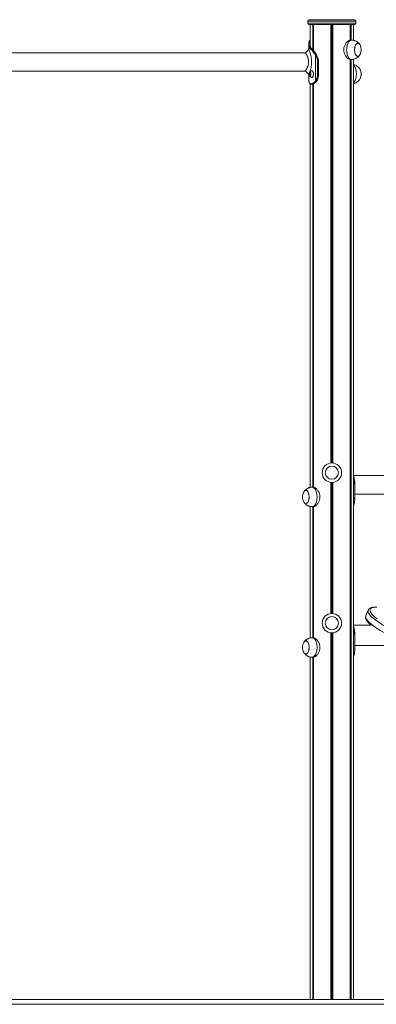
# Model space of a CAD drawing. Units: millimetres. Extents: x -658 to 6568, y -2815 to 4110.
# Drawn here: x 2920 to 3654, y 2082 to 4110 of the extents above; entities that cross this region are included whole.
import ezdxf

# ---------------------------------------------------------------- set-up
doc = ezdxf.new("R2010")
doc.units = ezdxf.units.MM
doc.header["$LTSCALE"] = 20

msp = doc.modelspace()

# ---------------------------------------------------------------- linework, layer by layer
at = {"color": 7, "linetype": 'Continuous', "lineweight": 18}
for p, q in [((3513.2, 4106.5), (3513.2, 4102.5)), ((3609.2, 4109.5), (3516.2, 4109.5)), ((3609.2, 4099.5), (3516.2, 4099.5)), ((3518.2, 4099.5), (3518.2, 4056.4)), ((3523.2, 4099.5), (3523.2, 4047.7)), ((3523.3, 4099.5), (3523.3, 4047.6)), ((3525.1, 4099.5), (3525.1, 4045.6)), ((3525.1, 4099.5), (3525.1, 4045.6)), ((3560.8, 4099.5), (3560.8, 3196.4)), ((3560.9, 4099.5), (3560.9, 3196.4)), ((3564.4, 4099.5), (3564.4, 3196.4)), ((3564.6, 4099.5), (3564.6, 3196.4)), ((3600.2, 4099.5), (3600.2, 4067.4)), ((3600.3, 4099.5), (3600.3, 4067.4)), ((3602, 4099.5), (3602, 4067.5)), ((3602.1, 4099.5), (3602.1, 4067.5)), ((3607.2, 4067.1), (3607.2, 4099.5)), ((3612.2, 4102.5), (3612.2, 4106.5)), ((3515.2, 4058.5), (3515.2, 4059.1)), ((3515.2, 4057.7), (3515.2, 4048.6)), ((3515.3, 4060.3), (3515.3, 4060.3)), ((3515.6, 4059.4), (3515.6, 4058.9)), ((3515.7, 4060.8), (3515.7, 4060.6)), ((3517.8, 4058.8), (3517.8, 4059.4)), ((3517.9, 4060.6), (3517.9, 4060.8)), ((3603.1, 4067.5), (3601.2, 4067.5)), ((3508.1, 4041.5), (2477.2, 4041.5)), ((3516.6, 4051.4), (3516.5, 4051.6)), ((3516.9, 4052), (3517, 4051.8)), ((3517.2, 4050.7), (3517.2, 4050.8)), ((3517.6, 4051.2), (3517.6, 4051.1)), ((3519.2, 4051.8), (3519, 4052)), ((3519.5, 4051.7), (3519.3, 4051.9)), ((3519.5, 4051.7), (3519.4, 4051.7)), ((3519.7, 4051.1), (3519.7, 4051.2)), ((3529, 4036.6), (3528.8, 4037)), ((3529.1, 4036.4), (3529, 4036.6)), ((3529.1, 3982.8), (3529.1, 4036.4)), ((3529.3, 4037.3), (3529.5, 4036.9)), ((3529.5, 4036.9), (3529.6, 4036.7)), ((3531, 4037), (3530.9, 4037.2)), ((3531.2, 4036.7), (3531, 4037)), ((3532.2, 4031.1), (3533.7, 4031.1)), ((3532.9, 3994), (3532.9, 4024)), ((3532.9, 4024), (3533.4, 4024)), ((3533.4, 4024), (3533.4, 3994)), ((3533.4, 4024), (3535, 4024)), ((3535, 3994), (3535, 4024)), ((3535.1, 3994), (3535.1, 4024)), ((3600.2, 4027.6), (3600.2, 2091.5)), ((3600.3, 4027.6), (3600.3, 2091.5)), ((3601.2, 4027.5), (3603.1, 4027.5)), ((3602, 4027.5), (3602, 2091.5)), ((3602.1, 4027.5), (3602.1, 2091.5)), ((3607.2, 2091.5), (3607.2, 4027.9)), ((2477.2, 4003.5), (3508.2, 4003.5)), ((3508.3, 4003.7), (3508.2, 4003.6)), ((3515.2, 3996.8), (3515.2, 3987.3)), ((3516.6, 3998.6), (3516.6, 3996.2)), ((3517.7, 4000.3), (3516.7, 3999)), ((3516.8, 3995.9), (3517.8, 3994.7)), ((3519, 3999.2), (3517.9, 4000.3)), ((3518, 3994.8), (3519.1, 3996.1)), ((3519.1, 3996.4), (3519.1, 3998.8)), ((3521.6, 4004.5), (3521.1, 4004.5)), ((3515.2, 3987.3), (3515.2, 3986.5)), ((3515.2, 3986.5), (3515.2, 3985.9)), ((3515.3, 3984.7), (3515.3, 3984.5)), ((3515.3, 3984.7), (3515.3, 3984.5)), ((3515.3, 3984.7), (3515.3, 3984.7)), ((3515.3, 3984.5), (3515.3, 3984.5)), ((3518.2, 3977.4), (3518.2, 3146.1)), ((3519.2, 3977.4), (3519.5, 3977.4)), ((3519.9, 3977), (3519.6, 3977)), ((3521.1, 3990.5), (3521.6, 3990.5)), ((3523.2, 3977.3), (3523.2, 3146.5)), ((3523.3, 3977.3), (3523.3, 3146.5)), ((3525.1, 3978.2), (3525.1, 3146.4)), ((3525.1, 3978), (3525.1, 3146.4)), ((3527.5, 3981.3), (3528.1, 3981.8)), ((3528.6, 3981.4), (3528, 3980.9)), ((3528.1, 3981.8), (3528.7, 3982.3)), ((3529.1, 3982), (3528.6, 3981.4)), ((3528.7, 3982.3), (3529.1, 3982.8)), ((3529.1, 3982.8), (3529.4, 3983.1)), ((3529.6, 3982.4), (3529.1, 3982)), ((3529.9, 3982.8), (3529.6, 3982.4)), ((3529.6, 3980.9), (3530.2, 3981.5)), ((3530.3, 3981.5), (3530.9, 3982.1)), ((3530.7, 3982), (3531.1, 3982.4)), ((3531.1, 3982.4), (3531.3, 3982.6)), ((3531.2, 3982.5), (3531.4, 3982.7)), ((3532.9, 3994), (3533.4, 3994)), ((3533.4, 3994), (3535, 3994)), ((3535.1, 3994), (3535, 3994)), ((3961.4, 3170.5), (3607.2, 3170.5)), ((3608.4, 3166), (3607.2, 3170.1)), ((3608.1, 3166.3), (3608.2, 3165.9)), ((3608.2, 3165.9), (3608.3, 3165.7)), ((3524.2, 3146.5), (3522.2, 3146.5)), ((3560.8, 3156.6), (3560.8, 2886.4)), ((3560.9, 3156.6), (3560.9, 2886.4)), ((3564.4, 3156.6), (3564.4, 2886.4)), ((3564.6, 3156.6), (3564.6, 2886.4)), ((3607.5, 3123), (3607.5, 3153)), ((3609.7, 3153), (3607.5, 3153)), ((3609.7, 3153), (3609.7, 3123)), ((3610, 3123), (3610, 3153)), ((3610, 3132.5), (3957.9, 3132.5)), ((3518.2, 3107), (3518.2, 2836.1)), ((3522.2, 3106.5), (3524.2, 3106.5)), ((3523.2, 3106.5), (3523.2, 2836.5)), ((3523.3, 3106.5), (3523.3, 2836.5)), ((3525.1, 3106.6), (3525.1, 2836.4)), ((3525.1, 3106.6), (3525.1, 2836.4)), ((3609.7, 3123), (3607.5, 3123)), ((3607.9, 3110.4), (3607.6, 3109.9)), ((3607.8, 3109.9), (3607.9, 3110.1)), ((3608.1, 3111), (3607.9, 3110.4)), ((3608.2, 3111.4), (3608.1, 3111)), ((3608.4, 3111.8), (3608.2, 3111.4)), ((3608.6, 3111.8), (3608.6, 3111.9)), ((3637.6, 2893.2), (3632.8, 2881.4)), ((3643.3, 2862.7), (3607.2, 2862.7)), ((3608.4, 2856), (3607.2, 2860.1)), ((3560.8, 2846.6), (3560.8, 2091.5)), ((3560.9, 2846.6), (3560.9, 2091.5)), ((3564.4, 2846.6), (3564.4, 2091.5)), ((3564.6, 2846.6), (3564.6, 2091.5)), ((3607.5, 2813), (3607.5, 2843)), ((3609.7, 2843), (3607.5, 2843)), ((3608.1, 2856.3), (3608.2, 2855.9)), ((3608.2, 2855.9), (3608.3, 2855.7)), ((3609.7, 2843), (3609.7, 2813)), ((3610, 2813), (3610, 2843)), ((3524.2, 2836.5), (3522.2, 2836.5)), ((3610, 2820.3), (3688.3, 2820.3)), ((3609.7, 2813), (3607.5, 2813)), ((3607.9, 2800.4), (3607.6, 2799.9)), ((3607.8, 2799.9), (3607.9, 2800.1)), ((3608.1, 2801), (3607.9, 2800.4)), ((3608.2, 2801.4), (3608.1, 2801)), ((3608.4, 2801.8), (3608.2, 2801.4)), ((3608.6, 2801.8), (3608.6, 2801.9)), ((3518.2, 2797), (3518.2, 2091.5)), ((3522.2, 2796.5), (3524.2, 2796.5)), ((3523.2, 2796.5), (3523.2, 2091.5)), ((3523.3, 2796.5), (3523.3, 2091.5)), ((3525.1, 2796.6), (3525.1, 2091.5)), ((3525.1, 2796.6), (3525.1, 2091.5)), ((1669.7, 2091.5), (4333.9, 2091.5)), ((1669.7, 2081.5), (4333.9, 2081.5))]:
    msp.add_line(p, q, dxfattribs=at)
at = {"color": 8, "linetype": 'Continuous', "lineweight": 18}
for p, q in [((3612.2, 4106.5), (3513.2, 4106.5)), ((3513.2, 4102.5), (3612.2, 4102.5)), ((3525, 4099.5), (3525, 4045.7)), ((3562.6, 4099.5), (3562.6, 3196.5)), ((3562.8, 4099.5), (3562.8, 3196.5)), ((3600.4, 4099.5), (3600.4, 4067.4)), ((3517.9, 4060.8), (3518.2, 4063.3)), ((3535.1, 4024), (3535, 4024)), ((3600.4, 4027.7), (3600.4, 2091.5)), ((3519.1, 3998.6), (3516.6, 3998.6)), ((3519.1, 3996.2), (3516.6, 3996.2)), ((3519.1, 3999), (3516.7, 3999)), ((3518.9, 3995.9), (3516.8, 3995.9)), ((3517.9, 4000.3), (3517.7, 4000.3)), ((3518, 3994.7), (3517.8, 3994.7)), ((3525, 3977.9), (3525, 3146.4)), ((3607.2, 3169.5), (3608.1, 3166.3)), ((3562.6, 3156.5), (3562.6, 2886.5)), ((3562.8, 3156.5), (3562.8, 2886.5)), ((3609.2, 3160.1), (3607.2, 3160.1)), ((3607.2, 3153), (3607.5, 3153)), ((3610, 3153), (3609.7, 3153)), ((3525, 3106.6), (3525, 2836.4)), ((3607.2, 3123), (3607.5, 3123)), ((3607.2, 3111), (3608.1, 3111)), ((3607.9, 3110.4), (3607.2, 3110.4)), ((3607.2, 3109.9), (3607.6, 3109.9)), ((3607.6, 3109.9), (3607.2, 3109.3)), ((3610, 3123), (3609.7, 3123)), ((3562.6, 2846.5), (3562.6, 2091.5)), ((3562.8, 2846.5), (3562.8, 2091.5)), ((3607.2, 2859.5), (3608.1, 2856.3)), ((3609.2, 2850.1), (3607.2, 2850.1)), ((3607.2, 2843), (3607.5, 2843)), ((3610, 2843), (3609.7, 2843)), ((3607.2, 2813), (3607.5, 2813)), ((3607.2, 2801), (3608.1, 2801)), ((3607.9, 2800.4), (3607.2, 2800.4)), ((3607.2, 2799.9), (3607.6, 2799.9)), ((3607.6, 2799.9), (3607.2, 2799.3)), ((3610, 2813), (3609.7, 2813)), ((3525, 2796.6), (3525, 2091.5))]:
    msp.add_line(p, q, dxfattribs=at)
at = {"color": 7, "linetype": 'Continuous', "lineweight": 18, "flags": 128}
for points in [[(3515.7, 4060.8), (3516.8, 4060.8), (3517.9, 4060.8)], [(3517.9, 4060.6), (3517.5, 4060.6), (3516.8, 4060.6), (3515.7, 4060.6)], [(3620.7, 4057.5), (3620.6, 4057.6), (3619.7, 4058.9), (3618.7, 4060), (3617.7, 4060.7), (3616.6, 4061), (3615.4, 4061), (3614.4, 4060.5), (3613.3, 4059.8), (3612.3, 4058.7), (3611.5, 4057.3), (3610.7, 4055.6), (3610.1, 4053.7), (3609.7, 4051.7), (3609.4, 4049.5), (3609.4, 4047.3), (3609.5, 4045.1), (3609.8, 4042.9), (3610.2, 4040.9), (3610.9, 4039), (3611.6, 4037.4), (3612.5, 4036.1), (3613.5, 4035.1), (3614.6, 4034.4), (3615.7, 4034), (3616.8, 4034.1), (3616.8, 4034.1)], [(3620.7, 4057.5), (3619.8, 4058.8), (3618.8, 4059.9), (3617.8, 4060.6), (3616.7, 4061), (3615.6, 4061), (3614.5, 4060.6), (3613.4, 4059.9), (3612.4, 4058.8), (3611.6, 4057.5), (3610.8, 4055.8), (3610.2, 4053.9), (3609.7, 4051.9), (3609.5, 4049.7), (3609.4, 4047.5)], [(3515.2, 4048.6), (3511.7, 4045), (3508.1, 4041.5)], [(3519.7, 4051.1), (3519.4, 4051.1), (3518.7, 4051.1), (3517.6, 4051.1)], [(3609.4, 4047.5), (3609.5, 4045.3), (3609.7, 4043.1), (3610.2, 4041.1), (3610.8, 4039.2), (3611.6, 4037.6), (3612.4, 4036.2), (3613.4, 4035.2), (3614.5, 4034.4), (3615.6, 4034.1), (3616.7, 4034.1), (3617.8, 4034.4), (3618.8, 4035.2), (3619.8, 4036.2), (3620.7, 4037.5)], [(3508.1, 4003.5), (3511.7, 4000), (3515.2, 3996.5)], [(3519.1, 3996.1), (3519.3, 3997.1), (3519.3, 3998.2), (3519.1, 3999.2), (3518.7, 4000), (3518.2, 4000.5), (3517.7, 4000.7), (3517.1, 4000.4), (3516.7, 3999.8), (3516.3, 3999), (3516.2, 3997.9), (3516.2, 3996.8), (3516.4, 3995.8), (3516.8, 3995), (3517.3, 3994.5), (3517.8, 3994.4), (3518.3, 3994.6), (3518.8, 3995.2), (3519.1, 3996.1)], [(3517.8, 4000.5), (3517.7, 4000.5), (3517.2, 4000.3), (3516.8, 3999.7), (3516.5, 3998.9), (3516.3, 3997.9), (3516.3, 3996.9), (3516.5, 3995.9), (3516.9, 3995.1), (3517.4, 3994.7), (3517.8, 3994.5)], [(3517.9, 4000.5), (3517.8, 4000.5), (3517.3, 4000.3), (3516.9, 3999.7), (3516.5, 3998.9), (3516.4, 3997.9), (3516.4, 3996.9), (3516.6, 3995.9), (3517, 3995.1), (3517.4, 3994.7), (3517.9, 3994.5)], [(3524.2, 3994.3), (3524.5, 3995.7), (3524.6, 3997.3), (3524.6, 3998.8), (3524.3, 4000.3), (3523.9, 4001.7), (3523.4, 4002.8), (3522.7, 4003.7), (3522, 4004.3), (3521.2, 4004.5), (3520.5, 4004.4), (3519.9, 4004.1)], [(3524.7, 3994.3), (3524.9, 3995.7), (3525.1, 3997.3), (3525, 3998.8), (3524.8, 4000.3), (3524.4, 4001.7), (3523.8, 4002.8), (3523.2, 4003.7), (3522.4, 4004.3), (3521.7, 4004.5), (3521.6, 4004.5)], [(3519.9, 3990.9), (3520.2, 3990.8), (3521, 3990.5), (3521.8, 3990.6), (3522.5, 3991.1), (3523.2, 3991.9), (3523.8, 3993), (3524.2, 3994.3)], [(3521.6, 3990.5), (3522.2, 3990.6), (3523, 3991.1), (3523.6, 3991.9), (3524.2, 3993), (3524.7, 3994.3)], [(3528.6, 3981.4), (3529.4, 3981.4), (3530.2, 3981.5)], [(3608.6, 3165.4), (3608.6, 3165.5), (3608.6, 3165.5), (3608.6, 3165.6), (3608.5, 3165.6), (3608.5, 3165.6), (3608.4, 3165.7), (3608.3, 3165.7), (3608.3, 3165.7)], [(3609.5, 3160), (3609.5, 3160), (3609.5, 3160), (3609.5, 3160.1), (3609.4, 3160.1), (3609.4, 3160.1), (3609.3, 3160.1), (3609.3, 3160.1), (3609.2, 3160.1)], [(3509.9, 3113.1), (3511, 3113.5), (3512.1, 3114.3), (3513, 3115.3), (3513.9, 3116.7), (3514.7, 3118.4), (3515.2, 3120.3), (3515.7, 3122.4), (3515.9, 3124.5), (3516, 3126.8), (3515.9, 3129), (3515.6, 3131.1), (3515.1, 3133.2), (3514.5, 3135), (3513.7, 3136.6), (3512.8, 3137.9), (3511.9, 3139), (3510.8, 3139.7), (3509.7, 3140), (3508.6, 3140), (3507.5, 3139.5), (3506.4, 3138.8), (3505.5, 3137.7), (3504.7, 3136.5)], [(3504.7, 3116.5), (3505.6, 3115.2), (3506.5, 3114.2), (3507.6, 3113.4), (3508.7, 3113.1), (3509.8, 3113.1), (3510.9, 3113.4), (3512, 3114.2), (3512.9, 3115.2), (3513.8, 3116.6), (3514.6, 3118.2), (3515.2, 3120.1), (3515.6, 3122.1), (3515.9, 3124.3), (3516, 3126.5), (3515.9, 3128.7), (3515.6, 3130.9), (3515.2, 3132.9), (3514.6, 3134.8), (3513.8, 3136.5), (3512.9, 3137.8), (3512, 3138.9), (3510.9, 3139.6), (3509.8, 3140), (3508.7, 3140), (3507.6, 3139.6), (3506.5, 3138.9), (3505.6, 3137.8), (3504.7, 3136.5)], [(3504.7, 3116.5), (3504.8, 3116.4), (3505.7, 3115.1), (3506.7, 3114.1), (3507.7, 3113.4), (3508.8, 3113), (3509.9, 3113.1)], [(3608.7, 3112.1), (3608.7, 3112), (3608.7, 3112), (3608.6, 3111.9), (3608.6, 3111.9), (3608.6, 3111.8), (3608.5, 3111.8), (3608.4, 3111.8), (3608.4, 3111.8)], [(3655.3, 2899.5), (3652.5, 2899.4), (3650, 2899.2), (3647.8, 2898.8), (3645.9, 2898.3), (3644.3, 2897.6), (3643, 2896.8), (3642.1, 2895.9), (3641.4, 2894.8), (3641.1, 2893.6), (3641.2, 2892.2), (3641.5, 2890.7), (3642.2, 2889.2), (3643.3, 2887.5), (3644.6, 2885.7), (3646.3, 2883.8), (3648.2, 2881.8), (3650.5, 2879.7), (3653.1, 2877.5), (3655.9, 2875.3)], [(3608.6, 2855.4), (3608.6, 2855.5), (3608.6, 2855.5)], [(3609.5, 2850), (3609.5, 2850), (3609.5, 2850), (3609.5, 2850.1), (3609.4, 2850.1), (3609.4, 2850.1), (3609.3, 2850.1), (3609.3, 2850.1), (3609.2, 2850.1)], [(3509.9, 2803.1), (3511, 2803.5), (3512.1, 2804.3), (3513, 2805.3), (3513.9, 2806.7), (3514.7, 2808.4), (3515.2, 2810.3), (3515.7, 2812.4), (3515.9, 2814.5), (3516, 2816.8), (3515.9, 2819), (3515.6, 2821.1), (3515.1, 2823.2), (3514.5, 2825), (3513.7, 2826.6), (3512.8, 2827.9), (3511.9, 2829), (3510.8, 2829.7), (3509.7, 2830), (3508.6, 2830), (3507.5, 2829.5), (3506.4, 2828.8), (3505.5, 2827.7), (3504.7, 2826.5)], [(3504.7, 2806.5), (3505.6, 2805.2), (3506.5, 2804.2), (3507.6, 2803.4), (3508.7, 2803.1), (3509.8, 2803.1), (3510.9, 2803.4), (3512, 2804.2), (3512.9, 2805.2), (3513.8, 2806.6), (3514.6, 2808.2), (3515.2, 2810.1), (3515.6, 2812.1), (3515.9, 2814.3), (3516, 2816.5), (3515.9, 2818.7), (3515.6, 2820.9), (3515.2, 2822.9), (3514.6, 2824.8), (3513.8, 2826.5), (3512.9, 2827.8), (3512, 2828.9), (3510.9, 2829.6), (3509.8, 2830), (3508.7, 2830), (3507.6, 2829.6), (3506.5, 2828.9), (3505.6, 2827.8), (3504.7, 2826.5)], [(3504.7, 2806.5), (3504.8, 2806.4), (3505.7, 2805.1), (3506.7, 2804.1), (3507.7, 2803.4), (3508.8, 2803), (3509.9, 2803.1)], [(3608.7, 2802.1), (3608.7, 2802), (3608.7, 2802), (3608.6, 2801.9), (3608.6, 2801.9), (3608.6, 2801.8), (3608.5, 2801.8), (3608.4, 2801.8), (3608.4, 2801.8)]]:
    msp.add_lwpolyline(points, dxfattribs=at)
at = {"color": 8, "linetype": 'Continuous', "lineweight": 18, "flags": 128}
for points in [[(3603.1, 4067.5), (3602.1, 4067.4), (3600.8, 4067), (3599.5, 4066.2), (3598.3, 4065.1), (3597.2, 4063.6), (3596.2, 4061.9), (3595.3, 4059.9), (3594.5, 4057.7), (3593.9, 4055.3), (3593.5, 4052.8), (3593.2, 4050.2), (3593.1, 4047.5)], [(3593.1, 4047.5), (3593.2, 4044.9), (3593.5, 4042.2), (3593.9, 4039.7), (3594.5, 4037.3), (3595.3, 4035.1), (3596.2, 4033.1), (3597.2, 4031.4), (3598.3, 4030), (3599.5, 4028.9), (3600.8, 4028.1), (3602.1, 4027.6), (3603.1, 4027.5)], [(3607.2, 4015.8), (3607.3, 4015.7), (3608.5, 4014.4), (3609.6, 4012.8), (3610.5, 4010.9), (3611.4, 4008.8), (3612.1, 4006.5), (3612.6, 4004.1), (3612.9, 4001.5), (3613.1, 3998.9), (3613.1, 3996.2), (3612.9, 3993.5), (3612.6, 3991), (3612.1, 3988.5), (3611.4, 3986.2), (3610.5, 3984.1), (3609.6, 3982.2), (3608.5, 3980.7), (3607.3, 3979.4), (3607.2, 3979.2)], [(3522.2, 3106.5), (3522.6, 3106.5), (3523.9, 3106.8), (3525.2, 3107.4), (3526.5, 3108.4), (3527.6, 3109.7), (3528.7, 3111.2), (3529.7, 3113.1), (3530.5, 3115.2), (3531.2, 3117.5), (3531.7, 3120), (3532, 3122.5), (3532.2, 3125.2), (3532.2, 3127.9), (3532, 3130.5), (3531.7, 3133.1), (3531.2, 3135.5), (3530.5, 3137.8), (3529.7, 3139.9), (3528.7, 3141.8), (3527.6, 3143.4), (3526.5, 3144.7), (3525.2, 3145.6), (3523.9, 3146.2), (3522.6, 3146.5), (3522.2, 3146.5)], [(3632.8, 2881.4), (3632.8, 2881.4), (3632.5, 2880.1), (3632.5, 2878.8), (3632.9, 2877.2), (3633.6, 2875.6), (3634.7, 2873.9), (3636.1, 2872), (3637.8, 2870), (3639.8, 2868), (3642.1, 2865.8), (3644.8, 2863.6), (3647.7, 2861.3), (3650.9, 2859), (3654.4, 2856.5), (3658.2, 2854.1), (3662.2, 2851.6), (3666.4, 2849.1), (3670.9, 2846.5), (3675.5, 2844)], [(3680.3, 2855.8), (3675.6, 2858.3), (3671.2, 2860.8), (3667, 2863.4), (3663, 2865.9), (3659.2, 2868.3), (3655.7, 2870.7), (3652.5, 2873.1), (3649.5, 2875.4), (3646.9, 2877.6), (3644.6, 2879.8), (3642.5, 2881.8), (3640.8, 2883.8), (3639.4, 2885.6), (3638.4, 2887.4), (3637.7, 2889), (3637.3, 2890.5), (3637.3, 2891.9), (3637.6, 2893.2), (3637.6, 2893.2)], [(3522.2, 2796.5), (3522.6, 2796.5), (3523.9, 2796.8), (3525.2, 2797.4), (3526.5, 2798.4), (3527.6, 2799.7), (3528.7, 2801.2), (3529.7, 2803.1), (3530.5, 2805.2), (3531.2, 2807.5), (3531.7, 2810), (3532, 2812.5), (3532.2, 2815.2), (3532.2, 2817.9), (3532, 2820.5), (3531.7, 2823.1), (3531.2, 2825.5), (3530.5, 2827.8), (3529.7, 2829.9), (3528.7, 2831.8), (3527.6, 2833.4), (3526.5, 2834.7), (3525.2, 2835.6), (3523.9, 2836.2), (3522.6, 2836.5), (3522.2, 2836.5)]]:
    msp.add_lwpolyline(points, dxfattribs=at)
at = {"color": 7, "linetype": 'Continuous', "lineweight": 18}
for centre, radius in [((3562.7, 3176.5), 20), ((3562.7, 3176.5), 13.5), ((3562.7, 2866.5), 20), ((3562.7, 2866.5), 13.5)]:
    msp.add_circle(centre, radius, dxfattribs=at)
for centre, radius, start, end in [((3516.2, 4106.5), 3, 90, 180), ((3516.2, 4102.5), 3, 180, 270), ((3609.2, 4106.5), 3, 0, 90), ((3609.2, 4102.5), 3, 270, 0), ((3515.6, 4059.1), 0.348, 82.4544, 172.9948), ((3515.6, 4058.5), 0.36, 84.1945, 174.4323), ((3602.5, 4047.5), 20.7, 331.1783, 28.8217), ((3516.9, 4051.6), 0.425, 89.6159, 172.594), ((3517, 4051.4), 0.423, 90.1115, 173.8441), ((3517.6, 4050.7), 0.418, 91.0767, 176.1281), ((3517.6, 4050.7), 0.42, 91.053, 175.6236), ((3519.7, 4050.8), 0.352, 8.1689, 47.4892), ((3529.3, 4036.5), 0.725, 94.9176, 140.6097), ((3529.6, 4036.1), 0.773, 94.6746, 137.4251), ((3529.7, 4035.9), 0.78, 94.7322, 136.9807), ((3490.6, 4015.4), 43.9, 20.8044, 28.6856), ((3490.7, 4015.4), 44.4, 20.805, 28.6852), ((3530.9, 4037), 0.136, 36.0301, 97.8615), ((3492.3, 4015.4), 44.3, 20.8032, 28.687), ((3531.2, 4036.6), 0.131, 35.7029, 99.0764), ((3614.9, 4040.1), 6.31, 287.4695, 335.9066), ((3532.2, 4030.1), 1, 93.3375, 125.9921), ((3513.3, 4024.1), 19.6, 359.7533, 20.5043), ((3513.3, 4024.1), 20.1, 359.7538, 20.5043), ((3514.9, 4024.1), 20.1, 359.753, 20.5051), ((3517.2, 3998.7), 0.579, 146.8653, 183.7596), ((3517.2, 3996.2), 0.526, 177.8657, 217.2677), ((3517.8, 4000.2), 0.123, 39.811, 149.5324), ((3518.6, 3998.9), 0.526, 357.8497, 37.2653), ((3518.6, 3996.4), 0.579, 326.8784, 3.7465), ((3600.6, 3997.5), 22.4, 331.6614, 28.7374), ((3600.5, 3997.5), 22.4, 331.986, 28.2468), ((3602.5, 3997.5), 20.7, 0, 28.8217), ((3602.5, 3997.5), 20.7, 331.1783, 0), ((3517.9, 3994.8), 0.123, 219.7651, 329.5132), ((3519.6, 3977.4), 0.376, 176.3393, 267.4801), ((3519.9, 3977.4), 0.388, 178.2284, 267.0703), ((3528, 3981.4), 0.512, 197.5584, 262.6511), ((3528.6, 3982), 0.557, 203.2703, 263.0588), ((3529.2, 3982.5), 0.56, 203.3959, 262.6768), ((3529.6, 3983), 0.605, 208.2925, 262.9211), ((3515.2, 3993.6), 17.7, 323.3977, 1.259), ((3529.9, 3983.4), 0.635, 211.4758, 263.5226), ((3515.3, 3993.6), 18.2, 323.3976, 1.2586), ((3530.2, 3981.6), 0.174, 267.508, 313.6802), ((3531.1, 3982.6), 0.156, 266.1188, 317.3527), ((3516.9, 3993.6), 18.1, 322.5961, 1.3341), ((3531.3, 3982.8), 0.155, 265.9599, 317.6993), ((3515.6, 3147.2), 94.5, 7.873, 11.2784), ((3516.7, 3147.1), 93.7, 7.8752, 11.2756), ((3557.4, 3153.2), 52.2, 359.8231, 7.6592), ((3559.1, 3153.2), 50.9, 359.8238, 7.659), ((3522.9, 3126.5), 20.7, 151.1783, 180), ((3522.9, 3126.5), 20.7, 180, 208.8217), ((3607.6, 3110.2), 0.332, 268.2614, 328.4348), ((3608.3, 3111.7), 0.283, 261.6847, 6.8842), ((3567.2, 3122.3), 42.5, 345.6922, 1.0053), ((3608.1, 3111.2), 0.268, 337.8601, 10.9683), ((3568.6, 3122.3), 41.3, 345.6916, 1.0051), ((3515.6, 2837.2), 94.5, 7.8728, 11.2784), ((3516.7, 2837.1), 93.6, 7.8746, 11.2765), ((3557.4, 2843.2), 52.2, 359.8231, 7.6593), ((3559.1, 2843.2), 50.9, 359.8239, 7.6588), ((3522.9, 2816.5), 20.7, 151.1783, 180), ((3522.9, 2816.5), 20.7, 180, 208.8217), ((3607.6, 2800.2), 0.326, 267.7396, 328.9566), ((3608.3, 2801.7), 0.283, 261.6997, 6.88), ((3567.2, 2812.3), 42.5, 345.6922, 1.0053), ((3608.1, 2801.2), 0.268, 337.8801, 10.9483), ((3568.6, 2812.3), 41.3, 345.6917, 1.0051)]:
    msp.add_arc(centre, radius, start, end, dxfattribs=at)
at = {"color": 8, "linetype": 'Continuous', "lineweight": 18}
for centre, radius, start, end in [((3515.6, 4060.5), 0.338, 80.9777, 165.4094), ((3515.6, 4060.3), 0.342, 81.6353, 165.7944), ((3517.8, 4059), 0.437, 36.3862, 92.5687), ((3517.8, 4058.4), 0.406, 24.0796, 92.7952), ((3517.9, 4060.3), 0.529, 56.362, 90.8553), ((3517.9, 4060.1), 0.508, 53.0228, 90.9772), ((3519, 4051.7), 0.351, 30.8854, 91.6236), ((3519.2, 4051.4), 0.357, 38.1978, 90.944), ((3519.7, 4050.8), 0.357, 49.8388, 90.2847), ((3519.7, 4050.8), 0.353, 47.9516, 90.4558), ((3531, 4036.9), 0.134, 35.5627, 98.3751), ((3530.7, 3982.2), 0.166, 267.2256, 314.2073), ((3608.2, 3166), 0.29, 21.6212, 98.3909), ((3608.3, 3165.6), 0.293, 24.7758, 98.7054), ((3554.3, 3153.1), 53.2, 359.8608, 6.5939), ((3553.9, 3122.9), 53.6, 353.4308, 0.1145), ((3607.9, 3110.8), 0.315, 266.0137, 333.5968), ((3608.1, 3111.3), 0.32, 266.0468, 334.3854), ((3554.3, 2843.1), 53.2, 359.8608, 6.594), ((3608.2, 2856), 0.29, 21.6593, 98.3692), ((3608.3, 2855.6), 0.293, 24.768, 98.7132), ((3608.3, 2855.4), 0.293, 24.9046, 98.6698), ((3553.9, 2812.9), 53.6, 353.4306, 0.1146), ((3607.9, 2800.8), 0.316, 266.0724, 333.5381), ((3608.1, 2801.3), 0.32, 266.0679, 334.3643)]:
    msp.add_arc(centre, radius, start, end, dxfattribs=at)
at = {"color": 7, "linetype": 'Continuous', "lineweight": 18}
for points, knots in [([(3515.2, 4059.1), (3515.2, 4059.3), (3515.3, 4059.7), (3515.3, 4060.1), (3515.3, 4060.3)], [0, 0, 0, 0, 0.444274, 1, 1, 1, 1]), ([(3516.5, 4051.6), (3516.1, 4052.5), (3515.5, 4053.8), (3515.2, 4056.2), (3515.2, 4057.8), (3515.2, 4058.5)], [0, 0, 0, 0, 0.435754, 0.716709, 1, 1, 1, 1]), ([(3518.2, 4067.6), (3518.1, 4067.6), (3517.6, 4067.4), (3517, 4066.8), (3516.4, 4065.9), (3515.9, 4064.7), (3515.6, 4063.2), (3515.4, 4061.9), (3515.4, 4061), (3515.3, 4060.8)], [0, 0, 0, 0, 0.07524, 0.241672, 0.401351, 0.57852, 0.757823, 0.938885, 1, 1, 1, 1]), ([(3515.3, 4060.6), (3515.3, 4060.5), (3515.3, 4060.5), (3515.3, 4060.4), (3515.3, 4060.3)], [0, 0, 0, 0, 0.5272193, 1, 1, 1, 1]), ([(3515.7, 4060.6), (3515.7, 4060.4), (3515.6, 4060), (3515.6, 4059.6), (3515.6, 4059.4)], [0, 0, 0, 0, 0.5578107, 1, 1, 1, 1]), ([(3515.6, 4059.4), (3516, 4059.4), (3516.8, 4059.4), (3517.5, 4059.4), (3517.8, 4059.4)], [0, 0, 0, 0, 0.547069, 1, 1, 1, 1]), ([(3515.6, 4058.9), (3515.6, 4058.1), (3515.6, 4056.6), (3515.9, 4054.2), (3516.5, 4052.8), (3516.9, 4052)], [0, 0, 0, 0, 0.284174, 0.56462, 1, 1, 1, 1]), ([(3517.8, 4058.8), (3517.7, 4058.8), (3517.3, 4058.8), (3516.7, 4058.8), (3516.1, 4058.9), (3515.7, 4058.9), (3515.6, 4058.9)], [0, 0, 0, 0, 0.159841, 0.501178, 0.861703, 1, 1, 1, 1]), ([(3517.8, 4059.4), (3517.8, 4059.6), (3517.8, 4060), (3517.9, 4060.4), (3517.9, 4060.6)], [0, 0, 0, 0, 0.4982798, 1, 1, 1, 1]), ([(3519, 4052), (3518.8, 4052.5), (3518.3, 4053.5), (3517.8, 4055.7), (3517.8, 4057.6), (3517.8, 4058.8)], [0, 0, 0, 0, 0.275284, 0.547427, 1, 1, 1, 1]), ([(3518.2, 4057.7), (3518.2, 4056.8), (3518.3, 4055.1), (3518.7, 4053.2), (3519.1, 4052.2), (3519.3, 4051.7)], [0, 0, 0, 0, 0.398368, 0.707738, 1, 1, 1, 1]), ([(3587.1, 4047.5), (3587.2, 4048.6), (3587.3, 4050.7), (3588, 4053.7), (3589, 4056.7), (3590.5, 4059.3), (3592.2, 4061.8), (3594.1, 4064), (3596.2, 4065.7), (3598.3, 4066.9), (3600, 4067.5), (3600.9, 4067.5), (3601.2, 4067.4)], [0, 0, 0, 0, 0.098277, 0.19963, 0.297853, 0.398601, 0.503296, 0.61073, 0.720509, 0.833862, 0.937021, 1, 1, 1, 1]), ([(3620.4, 4058), (3620.3, 4058.1), (3619.9, 4058.8), (3618.8, 4060.2), (3617.3, 4061.9), (3615.4, 4063.4), (3613.5, 4064.8), (3611.3, 4065.8), (3609.1, 4066.7), (3606.7, 4067.2), (3604.7, 4067.5), (3603.5, 4067.5), (3603.1, 4067.5)], [0, 0, 0, 0, 0.015884, 0.129392, 0.243668, 0.358652, 0.474234, 0.590299, 0.706731, 0.823438, 0.950964, 1, 1, 1, 1]), ([(3508.2, 4041.4), (3508.2, 4041.5), (3508.1, 4041.5), (3508.3, 4041.3), (3508.6, 4040.9), (3508.9, 4040.3), (3509.4, 4039.6), (3509.9, 4038.6), (3510.6, 4037.5), (3511.4, 4036), (3512.2, 4034.1), (3513, 4032.2), (3513.6, 4030.4), (3514.2, 4028.1), (3514.7, 4025), (3514.8, 4021.2), (3514.4, 4017.5), (3513.6, 4014.6), (3512.8, 4012.5), (3512.2, 4010.8), (3511.4, 4009.1), (3510.5, 4007.4), (3509.8, 4006.2), (3509.2, 4005.2), (3508.8, 4004.5), (3508.5, 4004), (3508.3, 4003.8), (3508.3, 4003.7)], [0, 0, 0, 0, 0.0201256, 0.0527213, 0.0845849, 0.1173393, 0.1499531, 0.1828956, 0.2158261, 0.2591631, 0.3049482, 0.3481819, 0.3810298, 0.4138094, 0.4788569, 0.5425379, 0.6069399, 0.6716829, 0.704369, 0.7369867, 0.7821313, 0.8267161, 0.8701823, 0.9037143, 0.9355541, 0.9682288, 1, 1, 1, 1]), ([(3515.2, 3996.6), (3515.2, 3996.6), (3515.2, 3996.6), (3515.7, 3997.8), (3516.6, 3999.9), (3517.6, 4002.9), (3518.8, 4006.6), (3519.8, 4010.9), (3520.6, 4015.7), (3521, 4020.8), (3520.9, 4026), (3520.4, 4031), (3519.5, 4035.6), (3518.4, 4039.8), (3517.2, 4043.2), (3516.2, 4046), (3515.5, 4047.8), (3515.2, 4048.6), (3515.2, 4048.5), (3515.2, 4048.4)], [0, 0, 0, 0, 0.039007, 0.097585, 0.157436, 0.218741, 0.281285, 0.34564, 0.41092, 0.4775, 0.544288, 0.610547, 0.67595, 0.739784, 0.801892, 0.8627, 0.921744, 0.980562, 1, 1, 1, 1]), ([(3517.2, 4050.8), (3517.1, 4050.8), (3517, 4051), (3516.8, 4051.2), (3516.7, 4051.4), (3516.6, 4051.4)], [0, 0, 0, 0, 0.349052, 0.674405, 1, 1, 1, 1]), ([(3516.9, 4052), (3517.3, 4052), (3518, 4052), (3518.7, 4052), (3519, 4052)], [0, 0, 0, 0, 0.5087276, 1, 1, 1, 1]), ([(3517, 4051.8), (3517.1, 4051.7), (3517.2, 4051.6), (3517.4, 4051.4), (3517.5, 4051.2), (3517.6, 4051.2)], [0, 0, 0, 0, 0.328587, 0.655023, 1, 1, 1, 1]), ([(3519.2, 4051.8), (3518.8, 4051.8), (3518.1, 4051.8), (3517.4, 4051.8), (3517, 4051.8)], [0, 0, 0, 0, 0.509715, 1, 1, 1, 1]), ([(3528.8, 4037), (3527.8, 4038.5), (3526, 4041.4), (3523.1, 4045), (3520.7, 4047.7), (3518.7, 4049.6), (3517.7, 4050.3), (3517.2, 4050.7)], [0, 0, 0, 0, 0.22575, 0.438063, 0.656455, 0.826579, 1, 1, 1, 1]), ([(3517.6, 4051.2), (3517.7, 4051.2), (3518, 4051.2), (3518.7, 4051.2), (3519.3, 4051.2), (3519.7, 4051.2)], [0, 0, 0, 0, 0.15913, 0.500142, 1, 1, 1, 1]), ([(3517.6, 4051.1), (3518.1, 4050.7), (3519.1, 4049.9), (3521.1, 4048.1), (3523.6, 4045.4), (3526.4, 4041.8), (3528.3, 4038.8), (3529.3, 4037.3)], [0, 0, 0, 0, 0.1699743, 0.3428218, 0.5553577, 0.77401, 1, 1, 1, 1]), ([(3519.7, 4051.2), (3519.6, 4051.2), (3519.5, 4051.3), (3519.3, 4051.6), (3519.2, 4051.7), (3519.2, 4051.8)], [0, 0, 0, 0, 0.311411, 0.627375, 1, 1, 1, 1]), ([(3519.9, 4051.1), (3519.9, 4051.1), (3519.8, 4051.2), (3519.7, 4051.3), (3519.5, 4051.6), (3519.5, 4051.7)], [0, 0, 0, 0, 0.007273, 0.579972, 1, 1, 1, 1]), ([(3530.9, 4037.2), (3530.2, 4038.3), (3528.8, 4040.8), (3526.4, 4044), (3524, 4047), (3522.1, 4049), (3520.7, 4050.3), (3520.1, 4050.8), (3519.7, 4051.1)], [0, 0, 0, 0, 0.178623, 0.359713, 0.560616, 0.766897, 0.882951, 1, 1, 1, 1]), ([(3520, 4051), (3520, 4051), (3520, 4051.1), (3519.9, 4051.1), (3519.9, 4051.1)], [0, 0, 0, 0, 0.5257801, 1, 1, 1, 1]), ([(3529.3, 4037.3), (3529.3, 4037.3), (3529.6, 4037.2), (3530, 4037.2), (3530.5, 4037.2), (3530.8, 4037.2), (3530.9, 4037.2)], [0, 0, 0, 0, 0.0291537, 0.4954532, 0.8384037, 1, 1, 1, 1]), ([(3531, 4037), (3530.7, 4037), (3530.3, 4036.9), (3529.8, 4036.9), (3529.5, 4036.9), (3529.5, 4036.9)], [0, 0, 0, 0, 0.4962563, 0.9594049, 1, 1, 1, 1]), ([(3531.1, 4037), (3531.1, 4037), (3531.1, 4037), (3531, 4037.1), (3531, 4037.1)], [0, 0, 0, 0, 0.524125, 1, 1, 1, 1]), ([(3531.3, 4036.6), (3531.2, 4036.7), (3531.2, 4036.8), (3531.1, 4036.9), (3531.1, 4037)], [0, 0, 0, 0, 0.700024, 1, 1, 1, 1]), ([(3601.2, 4027.5), (3601.2, 4027.5), (3600.6, 4027.4), (3599.4, 4027.8), (3597.6, 4028.5), (3595.7, 4029.8), (3593.8, 4031.4), (3591.9, 4033.6), (3590.2, 4036.1), (3588.7, 4039.1), (3587.6, 4042.4), (3587.2, 4045.2), (3587.1, 4047), (3587.1, 4047.5)], [0, 0, 0, 0, 0.009368, 0.112557, 0.208187, 0.306368, 0.406494, 0.509115, 0.617186, 0.728343, 0.836541, 0.948548, 1, 1, 1, 1]), ([(3603.1, 4027.6), (3603.7, 4027.6), (3605.1, 4027.6), (3607.4, 4027.9), (3609.7, 4028.6), (3611.9, 4029.5), (3614, 4030.6), (3615.9, 4031.9), (3617.6, 4033.4), (3619, 4035.1), (3619.9, 4036.3), (3620.3, 4036.9), (3620.3, 4036.9)], [0, 0, 0, 0, 0.086444, 0.208847, 0.328537, 0.445687, 0.560451, 0.672942, 0.783297, 0.891664, 0.998262, 1, 1, 1, 1]), ([(3620.3, 4008.1), (3620.3, 4008.2), (3619.9, 4008.9), (3618.8, 4010.2), (3617.3, 4011.9), (3615.4, 4013.4), (3613.5, 4014.8), (3611.3, 4015.8), (3609.2, 4016.6), (3607.8, 4017), (3607.2, 4017.1)], [0, 0, 0, 0, 0.011047, 0.154013, 0.297945, 0.442768, 0.588345, 0.734528, 0.881177, 1, 1, 1, 1]), ([(3516.2, 3998.2), (3516.2, 3998), (3516.1, 3997.5), (3516.2, 3996.4), (3516.6, 3995.2), (3517.2, 3993.9), (3518, 3992.7), (3519, 3991.7), (3519.7, 3991.2), (3519.9, 3991)], [0, 0, 0, 0, 0.065556, 0.188915, 0.361813, 0.524695, 0.698471, 0.881962, 1, 1, 1, 1]), ([(3519.9, 4004.1), (3519.9, 4004.1), (3519.5, 4003.8), (3518.7, 4003.1), (3517.8, 4002.1), (3517.1, 4000.9), (3516.6, 3999.8), (3516.3, 3998.9), (3516.2, 3998.4), (3516.2, 3998.2)], [0, 0, 0, 0, 0.0133078, 0.2201004, 0.415976, 0.599915, 0.7708564, 0.9290704, 1, 1, 1, 1]), ([(3515.2, 3985.9), (3515.2, 3985.8), (3515.3, 3985.4), (3515.3, 3985), (3515.3, 3984.7)], [0, 0, 0, 0, 0.444242, 1, 1, 1, 1]), ([(3515.3, 3984.5), (3515.4, 3983.8), (3515.5, 3982.3), (3515.9, 3980.6), (3516.4, 3979.3), (3516.9, 3978.7), (3517.1, 3978.5)], [0, 0, 0, 0, 0.26336, 0.53184, 0.795901, 1, 1, 1, 1]), ([(3517.1, 3978.2), (3517.3, 3978), (3517.7, 3977.6), (3518.5, 3977.2), (3519.1, 3977.1), (3519.5, 3977), (3519.6, 3977)], [0, 0, 0, 0, 0.231808, 0.589433, 0.942582, 1, 1, 1, 1]), ([(3519.5, 3977.4), (3520, 3977.5), (3520.9, 3977.6), (3522.7, 3978.1), (3524.9, 3979.2), (3526.6, 3980.6), (3527.5, 3981.3)], [0, 0, 0, 0, 0.203082, 0.408509, 0.69977, 1, 1, 1, 1]), ([(3519.8, 3977), (3519.8, 3977), (3520.5, 3977), (3521.2, 3977), (3521.8, 3977)], [0, 0, 0, 0, 0.055465, 1, 1, 1, 1]), ([(3528, 3980.9), (3527.1, 3980.2), (3525.3, 3978.8), (3523.1, 3977.8), (3521.3, 3977.2), (3520.4, 3977.1), (3519.9, 3977)], [0, 0, 0, 0, 0.300273, 0.591958, 0.794688, 1, 1, 1, 1]), ([(3519.9, 3977), (3520, 3977), (3520.3, 3977), (3521, 3977), (3521.6, 3977), (3521.9, 3977), (3521.9, 3977)], [0, 0, 0, 0, 0.124005, 0.499065, 0.999175, 1, 1, 1, 1]), ([(3521.9, 3977), (3522.5, 3977.1), (3523.8, 3977.3), (3525.8, 3978.2), (3527.7, 3979.4), (3529, 3980.4), (3529.6, 3980.9)], [0, 0, 0, 0, 0.288924, 0.570593, 0.783479, 1, 1, 1, 1]), ([(3529.6, 3980.9), (3529.3, 3980.9), (3528.7, 3980.9), (3528.2, 3980.9), (3528, 3980.9)], [0, 0, 0, 0, 0.524125, 1, 1, 1, 1]), ([(3530.7, 3982), (3530.7, 3982), (3530.4, 3982), (3529.9, 3982), (3529.4, 3982), (3529.1, 3982)], [0, 0, 0, 0, 0.021416, 0.508984, 1, 1, 1, 1]), ([(3529.9, 3982.8), (3530.1, 3982.8), (3530.6, 3982.7), (3531, 3982.6), (3531.3, 3982.6), (3531.3, 3982.6)], [0, 0, 0, 0, 0.511571, 0.996317, 1, 1, 1, 1]), ([(3530.2, 3981.5), (3530.3, 3981.5), (3530.4, 3981.7), (3530.6, 3981.9), (3530.7, 3982)], [0, 0, 0, 0, 0.50004, 1, 1, 1, 1]), ([(3530.9, 3982.1), (3530.9, 3982.2), (3531.1, 3982.3), (3531.2, 3982.4), (3531.2, 3982.5)], [0, 0, 0, 0, 0.704824, 1, 1, 1, 1]), ([(3607.2, 3977.9), (3607.2, 3977.9), (3608.1, 3978.1), (3609.7, 3978.6), (3611.9, 3979.5), (3614, 3980.6), (3615.9, 3981.9), (3617.6, 3983.4), (3619, 3985.1), (3620, 3986.3), (3620.3, 3987), (3620.4, 3987.1)], [0, 0, 0, 0, 0.011071, 0.159341, 0.304467, 0.44663, 0.585986, 0.722687, 0.85693, 0.988987, 1, 1, 1, 1]), ([(3608.5, 3165.7), (3608.5, 3165.8), (3608.5, 3165.9), (3608.5, 3166), (3608.4, 3166.1)], [0, 0, 0, 0, 0.3260153, 1, 1, 1, 1]), ([(3608.6, 3165.5), (3608.6, 3165.6), (3608.6, 3165.6), (3608.5, 3165.7), (3608.5, 3165.7)], [0, 0, 0, 0, 0.700193, 1, 1, 1, 1]), ([(3522.2, 3146.5), (3521.7, 3146.5), (3520.4, 3146.5), (3518.2, 3146.2), (3515.8, 3145.5), (3513.6, 3144.7), (3511.5, 3143.5), (3509.6, 3142.2), (3507.9, 3140.7), (3506.5, 3139.1), (3505.5, 3137.8), (3505.1, 3137.1), (3505, 3137)], [0, 0, 0, 0, 0.075773, 0.197725, 0.31696, 0.433659, 0.54797, 0.660017, 0.769923, 0.877841, 0.983982, 1, 1, 1, 1]), ([(3524.2, 3146.4), (3524.4, 3146.5), (3525.1, 3146.5), (3526.6, 3146.1), (3528.4, 3145.2), (3530.3, 3143.8), (3532.1, 3142), (3534, 3139.7), (3535.7, 3137), (3537, 3133.9), (3537.9, 3130.7), (3538.3, 3127.3), (3538.2, 3124.1), (3537.6, 3121), (3536.7, 3118.1), (3535.4, 3115.5), (3533.7, 3112.9), (3531.8, 3110.7), (3529.8, 3108.8), (3527.7, 3107.4), (3525.8, 3106.6), (3524.7, 3106.6), (3524.2, 3106.5)], [0, 0, 0, 0, 0.021821, 0.069874, 0.119285, 0.168159, 0.218253, 0.271021, 0.325189, 0.380055, 0.436749, 0.487622, 0.540243, 0.587228, 0.635472, 0.684657, 0.73503, 0.788922, 0.844337, 0.898589, 0.954686, 1, 1, 1, 1]), ([(3505.1, 3116), (3505.1, 3115.9), (3505.6, 3115.1), (3506.7, 3113.7), (3508.3, 3112), (3510.1, 3110.5), (3512.1, 3109.2), (3514.2, 3108.1), (3516.5, 3107.3), (3518.9, 3106.8), (3520.8, 3106.5), (3522, 3106.5), (3522.2, 3106.6)], [0, 0, 0, 0, 0.022553, 0.136562, 0.251334, 0.366809, 0.482877, 0.599415, 0.716315, 0.833482, 0.961236, 1, 1, 1, 1]), ([(3607.2, 3109), (3607.3, 3109.1), (3607.4, 3109.3), (3607.5, 3109.5), (3607.6, 3109.6)], [0, 0, 0, 0, 0.716576, 1, 1, 1, 1]), ([(3607.9, 3110.1), (3607.9, 3110.2), (3608, 3110.3), (3608.1, 3110.5), (3608.2, 3110.6)], [0, 0, 0, 0, 0.529493, 1, 1, 1, 1]), ([(3608.2, 3110.6), (3608.2, 3110.7), (3608.3, 3110.8), (3608.3, 3111), (3608.4, 3111.1)], [0, 0, 0, 0, 0.266125, 1, 1, 1, 1]), ([(3632.8, 2881.4), (3632.8, 2881.2), (3632.5, 2880.6), (3632.3, 2879.4), (3632.2, 2877.8), (3632.5, 2876.2), (3633.1, 2874.5), (3634, 2872.7), (3635.2, 2870.8), (3636.7, 2868.9), (3638.5, 2866.8), (3640.6, 2864.8), (3642.1, 2863.4), (3642.9, 2862.7)], [0, 0, 0, 0, 0.0327487, 0.1138295, 0.1956158, 0.2812836, 0.373425, 0.4730086, 0.5783581, 0.6861374, 0.7935662, 0.899964, 1, 1, 1, 1]), ([(3654.2, 2899.7), (3653.6, 2899.7), (3652.2, 2899.7), (3649.8, 2899.6), (3647.3, 2899.3), (3645, 2898.8), (3643, 2898.1), (3641.3, 2897.3), (3639.9, 2896.4), (3638.8, 2895.3), (3638, 2894.2), (3637.7, 2893.5), (3637.6, 2893.2)], [0, 0, 0, 0, 0.061475, 0.18183, 0.303048, 0.425568, 0.549117, 0.657822, 0.758264, 0.851566, 0.94047, 1, 1, 1, 1]), ([(3608.5, 2855.7), (3608.5, 2855.8), (3608.5, 2855.9), (3608.5, 2856), (3608.4, 2856.1)], [0, 0, 0, 0, 0.326083, 1, 1, 1, 1]), ([(3608.6, 2855.5), (3608.6, 2855.6), (3608.6, 2855.6), (3608.5, 2855.7), (3608.5, 2855.7)], [0, 0, 0, 0, 0.699888, 1, 1, 1, 1]), ([(3522.2, 2836.5), (3521.7, 2836.5), (3520.4, 2836.5), (3518.2, 2836.2), (3515.8, 2835.5), (3513.6, 2834.7), (3511.5, 2833.5), (3509.6, 2832.2), (3507.9, 2830.7), (3506.5, 2829.1), (3505.5, 2827.8), (3505.1, 2827.1), (3505, 2827)], [0, 0, 0, 0, 0.075773, 0.197726, 0.316961, 0.433661, 0.547971, 0.660019, 0.769925, 0.877841, 0.983985, 1, 1, 1, 1]), ([(3524.2, 2836.4), (3524.4, 2836.5), (3525.1, 2836.5), (3526.6, 2836.1), (3528.4, 2835.2), (3530.3, 2833.8), (3532.1, 2832), (3534, 2829.7), (3535.7, 2827), (3537, 2823.9), (3537.9, 2820.7), (3538.3, 2817.3), (3538.2, 2814.1), (3537.6, 2811), (3536.7, 2808.1), (3535.4, 2805.5), (3533.7, 2802.9), (3531.8, 2800.7), (3529.8, 2798.8), (3527.7, 2797.4), (3525.8, 2796.6), (3524.7, 2796.6), (3524.2, 2796.5)], [0, 0, 0, 0, 0.021821, 0.069873, 0.119286, 0.168159, 0.218254, 0.271021, 0.32519, 0.380055, 0.436748, 0.487624, 0.540244, 0.587229, 0.635472, 0.684657, 0.73503, 0.788922, 0.844337, 0.898589, 0.954686, 1, 1, 1, 1]), ([(3505.1, 2806), (3505.1, 2805.9), (3505.6, 2805.1), (3506.7, 2803.7), (3508.3, 2802), (3510.1, 2800.5), (3512.1, 2799.2), (3514.2, 2798.1), (3516.5, 2797.3), (3518.9, 2796.8), (3520.8, 2796.5), (3522, 2796.5), (3522.2, 2796.6)], [0, 0, 0, 0, 0.022553, 0.13656, 0.251336, 0.366809, 0.482877, 0.599417, 0.716315, 0.833483, 0.961236, 1, 1, 1, 1]), ([(3607.2, 2799), (3607.3, 2799.1), (3607.4, 2799.3), (3607.5, 2799.5), (3607.6, 2799.6)], [0, 0, 0, 0, 0.716576, 1, 1, 1, 1]), ([(3607.9, 2800.1), (3607.9, 2800.2), (3608, 2800.3), (3608.1, 2800.5), (3608.2, 2800.6)], [0, 0, 0, 0, 0.52946, 1, 1, 1, 1]), ([(3608.2, 2800.6), (3608.2, 2800.7), (3608.3, 2800.8), (3608.3, 2801), (3608.4, 2801.1)], [0, 0, 0, 0, 0.266125, 1, 1, 1, 1])]:
    msp.add_open_spline(points, degree=3, knots=knots, dxfattribs=at)
at = {"color": 8, "linetype": 'Continuous', "lineweight": 18}
for points, knots in [([(3518.2, 4067.6), (3518, 4067.5), (3517.4, 4067.2), (3516.8, 4066.2), (3516.2, 4064.8), (3515.9, 4063), (3515.8, 4061.6), (3515.7, 4060.8)], [0, 0, 0, 0, 0.129421, 0.344921, 0.565186, 0.780384, 1, 1, 1, 1]), ([(3517.1, 3978.5), (3517.1, 3978.4), (3517.4, 3978), (3518.1, 3977.6), (3518.9, 3977.5), (3519.2, 3977.4)], [0, 0, 0, 0, 0.117398, 0.554588, 1, 1, 1, 1]), ([(3608.1, 3166.3), (3608.1, 3166.3), (3607.8, 3166.2), (3607.5, 3166.2), (3607.2, 3166.2)], [0, 0, 0, 0, 0.064157, 1, 1, 1, 1]), ([(3607.2, 3165.9), (3607.5, 3165.9), (3607.8, 3165.9), (3608.2, 3165.9), (3608.2, 3165.9)], [0, 0, 0, 0, 0.915677, 1, 1, 1, 1]), ([(3608.4, 3111.8), (3608, 3111.8), (3607.6, 3111.7), (3607.2, 3111.7), (3607.2, 3111.7)], [0, 0, 0, 0, 0.952709, 1, 1, 1, 1]), ([(3608.1, 2856.3), (3608.1, 2856.3), (3607.8, 2856.2), (3607.5, 2856.2), (3607.2, 2856.2)], [0, 0, 0, 0, 0.064157, 1, 1, 1, 1]), ([(3607.2, 2855.9), (3607.5, 2855.9), (3607.8, 2855.9), (3608.2, 2855.9), (3608.2, 2855.9)], [0, 0, 0, 0, 0.915677, 1, 1, 1, 1]), ([(3608.4, 2801.8), (3608, 2801.8), (3607.6, 2801.7), (3607.2, 2801.7), (3607.2, 2801.7)], [0, 0, 0, 0, 0.952713, 1, 1, 1, 1])]:
    msp.add_open_spline(points, degree=3, knots=knots, dxfattribs=at)

doc.saveas('drawing.dxf')
